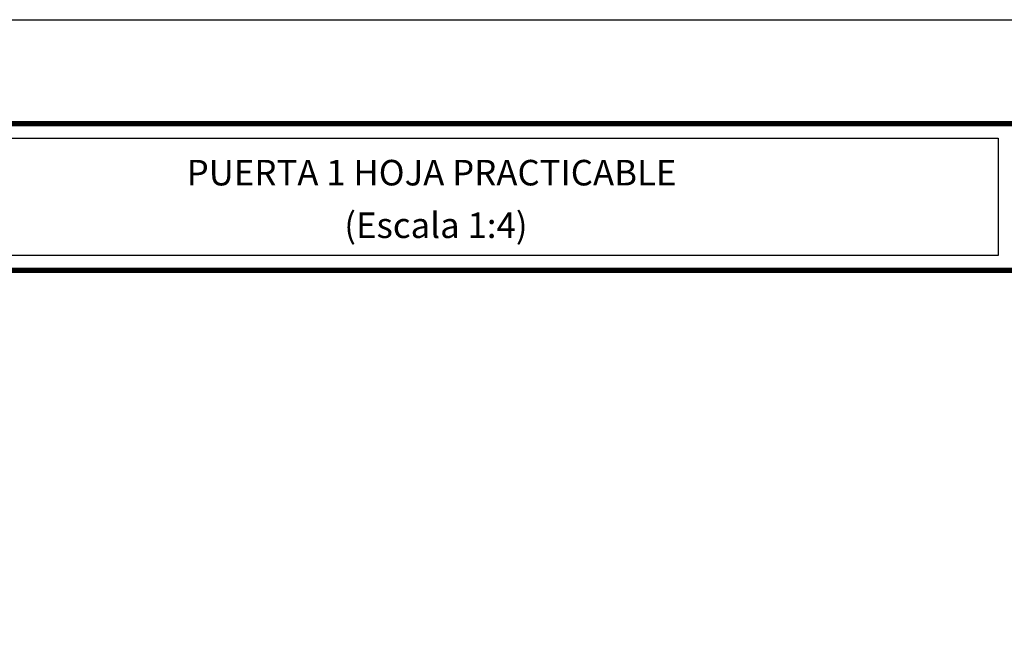
# Model space of a CAD drawing. Units: millimetres. Extents: x 163 to 2473, y 3706 to 4867.
# Drawn here: x 211 to 308, y 4461 to 4522 of the extents above; entities that cross this region are included whole.
import ezdxf
from ezdxf.enums import TextEntityAlignment as Align

# ---------------------------------------------------------------- set-up
doc = ezdxf.new("R2010")
doc.units = ezdxf.units.MM
doc.styles.add('catalogos 2.5', font='arial.ttf', dxfattribs={"height": 2.5})

msp = doc.modelspace()

# ---------------------------------------------------------------- linework, layer by layer
at = {"color": 152}
for p, q in [((362.599, 4511.844), (196.14, 4511.844)), ((196.14, 4511.8), (362.599, 4511.8)), ((196.14, 4511.756), (362.599, 4511.756)), ((196.14, 4511.713), (362.599, 4511.713)), ((196.14, 4511.669), (362.599, 4511.669)), ((196.14, 4511.625), (362.599, 4511.625)), ((196.14, 4511.581), (362.599, 4511.581)), ((196.14, 4511.538), (362.599, 4511.538)), ((196.14, 4511.494), (362.599, 4511.494)), ((362.599, 4497.494), (196.14, 4497.494)), ((196.14, 4497.45), (362.599, 4497.45)), ((196.14, 4497.406), (362.599, 4497.406)), ((196.14, 4497.363), (362.599, 4497.363)), ((196.14, 4497.319), (362.599, 4497.319)), ((196.14, 4497.275), (362.599, 4497.275)), ((196.14, 4497.231), (362.599, 4497.231)), ((196.14, 4497.188), (362.599, 4497.188)), ((196.14, 4497.144), (362.599, 4497.144))]:
    msp.add_line(p, q, dxfattribs=at)
for p, q in [((196.14, 4510.234), (307.133, 4510.234)), ((307.133, 4510.234), (307.133, 4498.754)), ((307.133, 4498.754), (196.14, 4498.754))]:
    msp.add_line(p, q)
msp.add_lwpolyline([(162.599, 4224.844), (162.599, 4521.844), (372.599, 4521.844), (372.599, 4224.844)], close=True)

# ---------------------------------------------------------------- texts
at = {"color": 3, "style": 'catalogos 2.5'}
for s, p in [('PUERTA 1 HOJA PRACTICABLE', (251.637, 4506.871)), ('(Escala 1:4)', (252.065, 4501.723))]:
    msp.add_text(s, height=2.5, dxfattribs=at).set_placement(p, align=Align.MIDDLE_CENTER)

doc.saveas('drawing.dxf')
